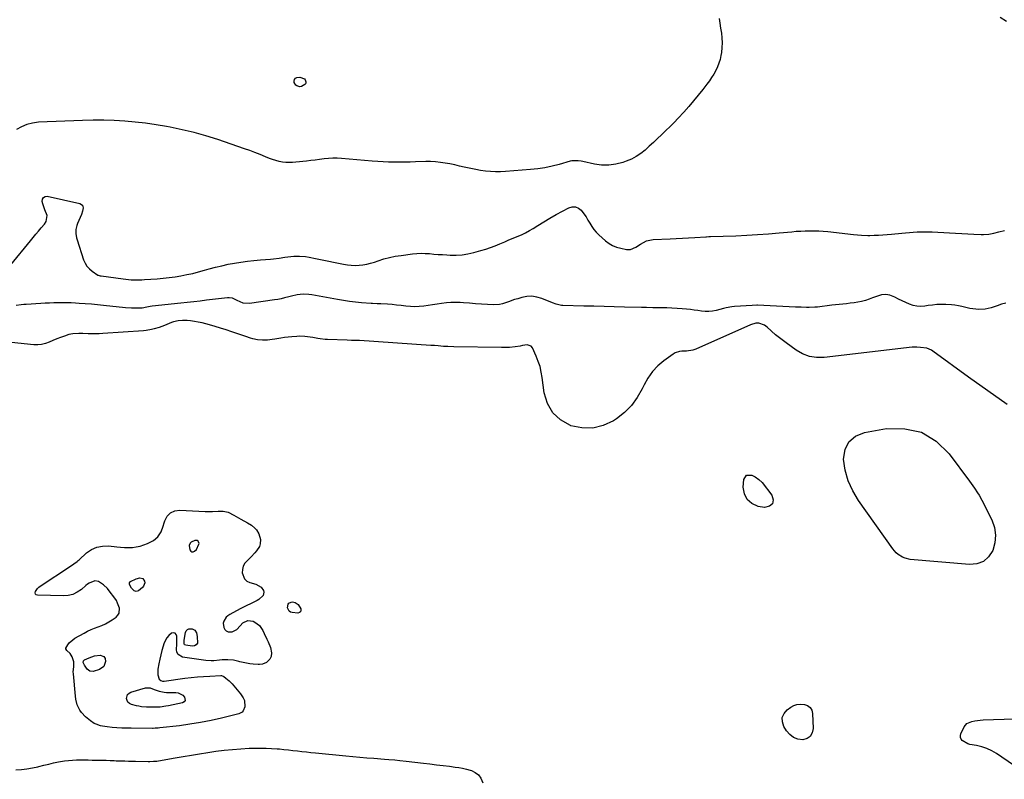
# Model space of a CAD drawing. Units: inches. Extents: x 1910645 to 1915994, y 411385 to 416673.
# Drawn here: x 1911099 to 1911857, y 414105 to 414689 of the extents above; entities that cross this region are included whole.
import ezdxf

# ---------------------------------------------------------------- set-up
doc = ezdxf.new("R2010")
doc.units = ezdxf.units.IN
doc.header["$MEASUREMENT"] = 0
doc.layers.add('1', color=7, linetype='Continuous')
doc.layers.add('7', color=7, linetype='Continuous')

msp = doc.modelspace()

# ---------------------------------------------------------------- linework, layer by layer
at = {"layer": '1', "color": 18}
for points in [[(1911637.39, 414689.77, 1654), (1911637.99, 414686.05, 1654), (1911638.59, 414682.32, 1654), (1911639.17, 414678.6, 1654), (1911639.57, 414674.87, 1654), (1911639.74, 414671.15, 1654), (1911639.57, 414667.42, 1654), (1911639.17, 414663.69, 1654), (1911638.8, 414661.3, 1654), (1911638.17, 414658.29, 1654), (1911637.34, 414655.34, 1654), (1911636.2, 414652.49, 1654), (1911634.87, 414649.72, 1654), (1911633.31, 414647.03, 1654), (1911631.68, 414644.4, 1654), (1911629.93, 414641.85, 1654), (1911628.1, 414639.34, 1654), (1911624.94, 414635.22, 1654), (1911621.4, 414630.75, 1654), (1911617.79, 414626.35, 1654), (1911614.05, 414622.05, 1654), (1911610.24, 414617.81, 1654), (1911605.85, 414613.07, 1654), (1911602.81, 414609.86, 1654), (1911599.72, 414606.69, 1654), (1911596.57, 414603.58, 1654), (1911593.22, 414600.37, 1654), (1911590.06, 414597.42, 1654), (1911586.9, 414594.47, 1654), (1911583.73, 414591.54, 1654), (1911580.55, 414588.62, 1654), (1911577.23, 414585.93, 1654), (1911573.73, 414583.54, 1654), (1911569.96, 414581.6, 1654), (1911566.02, 414579.95, 1654), (1911563.41, 414579.04, 1654), (1911558, 414577.66, 1654), (1911552.55, 414576.89, 1654), (1911547.05, 414577.03, 1654), (1911541.52, 414577.78, 1654), (1911532.65, 414579.76, 1654), (1911531.44, 414580, 1654), (1911529, 414580.36, 1654), (1911524.14, 414580.28, 1654), (1911522.95, 414580.01, 1654), (1911514.43, 414577.59, 1654), (1911508.96, 414576.21, 1654), (1911503.45, 414575.05, 1654), (1911497.88, 414574.2, 1654), (1911492.27, 414573.57, 1654), (1911473.17, 414571.99, 1654), (1911469.32, 414571.8, 1654), (1911465.48, 414571.77, 1654), (1911461.64, 414572, 1654), (1911457.81, 414572.39, 1654), (1911453.99, 414572.96, 1654), (1911450.19, 414573.6, 1654), (1911446.41, 414574.36, 1654), (1911442.64, 414575.2, 1654), (1911441.45, 414575.48, 1654), (1911437.78, 414576.32, 1654), (1911434.1, 414577.13, 1654), (1911430.41, 414577.88, 1654), (1911426.71, 414578.59, 1654), (1911423, 414579.15, 1654), (1911419.27, 414579.55, 1654), (1911415.53, 414579.71, 1654), (1911411.78, 414579.7, 1654), (1911403.92, 414579.43, 1654), (1911399.76, 414579.32, 1654), (1911395.6, 414579.25, 1654), (1911391.43, 414579.25, 1654), (1911387.27, 414579.28, 1654), (1911383.11, 414579.39, 1654), (1911378.95, 414579.56, 1654), (1911374.8, 414579.82, 1654), (1911370.65, 414580.13, 1654), (1911347.09, 414582.16, 1654), (1911343.69, 414582.34, 1654), (1911340.3, 414582.37, 1654), (1911336.91, 414582.16, 1654), (1911333.52, 414581.81, 1654), (1911330.14, 414581.35, 1654), (1911326.75, 414580.92, 1654), (1911323.36, 414580.51, 1654), (1911319.97, 414580.13, 1654), (1911311.91, 414579.25, 1654), (1911309.32, 414579.07, 1654), (1911306.72, 414579.01, 1654), (1911304.13, 414579.14, 1654), (1911301.54, 414579.4, 1654), (1911298.98, 414579.85, 1654), (1911296.45, 414580.44, 1654), (1911293.98, 414581.22, 1654), (1911291.55, 414582.14, 1654), (1911288.42, 414583.46, 1654), (1911284.44, 414585.1, 1654), (1911280.43, 414586.67, 1654), (1911276.39, 414588.16, 1654), (1911272.33, 414589.6, 1654), (1911251.74, 414596.61, 1654), (1911242.69, 414599.48, 1654), (1911233.57, 414602.08, 1654), (1911224.35, 414604.27, 1654), (1911215.06, 414606.2, 1654), (1911212.31, 414606.71, 1654), (1911204.32, 414608.04, 1654), (1911196.31, 414609.2, 1654), (1911188.27, 414610.08, 1654), (1911180.2, 414610.78, 1654), (1911172.12, 414611.22, 1654), (1911164.03, 414611.48, 1654), (1911155.93, 414611.47, 1654), (1911147.84, 414611.29, 1654), (1911113.94, 414609.98, 1654), (1911109.4, 414609.4, 1654), (1911105.02, 414608.34, 1654), (1911100.88, 414606.56, 1654), (1911096.91, 414604.28, 1654)], [(1911858.56, 414687.54, 1654), (1911853.73, 414690.44, 1654)], [(1911092.58, 414500.39, 1654), (1911107.77, 414518.9, 1654), (1911109.8, 414521.36, 1654), (1911111.84, 414523.81, 1654), (1911113.9, 414526.25, 1654), (1911115.97, 414528.69, 1654), (1911118.52, 414531.67, 1654), (1911119.8, 414533.68, 1654), (1911120.5, 414538.33, 1654), (1911118.76, 414542.72, 1654), (1911117.66, 414545.72, 1654), (1911117.24, 414547.27, 1654), (1911116.81, 414549.14, 1654), (1911117.02, 414550.86, 1654), (1911117.66, 414552.15, 1654), (1911118.94, 414552.8, 1654), (1911120.66, 414553.03, 1654), (1911145.81, 414547.42, 1654), (1911147.63, 414546.23, 1654), (1911148.21, 414544.14, 1654), (1911147.76, 414541.49, 1654), (1911146.87, 414538.96, 1654), (1911143.86, 414532.15, 1654), (1911143.3, 414530.64, 1654), (1911142.66, 414527.53, 1654), (1911142.65, 414524.32, 1654), (1911143.17, 414521.15, 1654), (1911143.6, 414519.6, 1654), (1911148.61, 414504.19, 1654), (1911149.76, 414501.6, 1654), (1911151.2, 414499.23, 1654), (1911153.1, 414497.19, 1654), (1911155.28, 414495.38, 1654), (1911159.61, 414492.49, 1654), (1911159.89, 414492.33, 1654), (1911161.4, 414491.91, 1654), (1911162.04, 414491.81, 1654), (1911179.01, 414489.44, 1654), (1911181.06, 414489.19, 1654), (1911185.17, 414488.85, 1654), (1911189.29, 414488.75, 1654), (1911193.41, 414488.84, 1654), (1911195.47, 414488.96, 1654), (1911205.18, 414489.66, 1654), (1911209.78, 414490.06, 1654), (1911214.37, 414490.56, 1654), (1911218.94, 414491.2, 1654), (1911223.5, 414491.93, 1654), (1911228.03, 414492.81, 1654), (1911232.54, 414493.78, 1654), (1911237.02, 414494.9, 1654), (1911241.47, 414496.11, 1654), (1911245.07, 414497.16, 1654), (1911249.93, 414498.48, 1654), (1911254.81, 414499.69, 1654), (1911259.73, 414500.73, 1654), (1911264.68, 414501.66, 1654), (1911269.66, 414502.44, 1654), (1911274.64, 414503.12, 1654), (1911279.65, 414503.66, 1654), (1911284.66, 414504.11, 1654), (1911292.35, 414504.7, 1654), (1911294.59, 414504.9, 1654), (1911299.03, 414505.5, 1654), (1911303.45, 414506.28, 1654), (1911307.9, 414506.84, 1654), (1911310.23, 414507.03, 1654), (1911314.79, 414507.07, 1654), (1911319.33, 414506.63, 1654), (1911322.19, 414506.17, 1654), (1911327.09, 414505.28, 1654), (1911329.53, 414504.79, 1654), (1911348.47, 414500.79, 1654), (1911351.46, 414500.29, 1654), (1911354.45, 414499.97, 1654), (1911357.46, 414499.9, 1654), (1911360.49, 414500, 1654), (1911363.5, 414500.36, 1654), (1911366.47, 414500.86, 1654), (1911369.4, 414501.59, 1654), (1911372.3, 414502.47, 1654), (1911375.17, 414503.47, 1654), (1911379.51, 414504.82, 1654), (1911383.89, 414505.99, 1654), (1911388.34, 414506.89, 1654), (1911392.83, 414507.6, 1654), (1911401.57, 414508.71, 1654), (1911404.85, 414509.02, 1654), (1911408.14, 414509.18, 1654), (1911411.43, 414509.13, 1654), (1911414.72, 414508.93, 1654), (1911418.02, 414508.65, 1654), (1911421.32, 414508.39, 1654), (1911424.62, 414508.17, 1654), (1911427.92, 414507.99, 1654), (1911430.56, 414507.85, 1654), (1911435.16, 414507.84, 1654), (1911439.73, 414508.11, 1654), (1911444.25, 414508.82, 1654), (1911448.75, 414509.82, 1654), (1911454.21, 414511.3, 1654), (1911457.9, 414512.39, 1654), (1911461.56, 414513.59, 1654), (1911465.16, 414514.94, 1654), (1911468.72, 414516.4, 1654), (1911472.62, 414518.07, 1654), (1911475.81, 414519.43, 1654), (1911479.01, 414520.76, 1654), (1911482.21, 414522.08, 1654), (1911485.38, 414523.46, 1654), (1911488.49, 414524.96, 1654), (1911491.52, 414526.61, 1654), (1911494.49, 414528.38, 1654), (1911497.92, 414530.54, 1654), (1911502.6, 414533.41, 1654), (1911507.31, 414536.23, 1654), (1911512.08, 414538.94, 1654), (1911516.89, 414541.59, 1654), (1911521.86, 414544.27, 1654), (1911524.49, 414544.99, 1654), (1911526.97, 414545.01, 1654), (1911529.23, 414544, 1654), (1911531.35, 414542.29, 1654), (1911533.44, 414539.51, 1654), (1911535.06, 414537.18, 1654), (1911536.56, 414534.77, 1654), (1911537.99, 414532.31, 1654), (1911539.47, 414529.89, 1654), (1911541.1, 414527.6, 1654), (1911542.95, 414525.48, 1654), (1911544.95, 414523.48, 1654), (1911550.12, 414518.8, 1654), (1911552.75, 414516.8, 1654), (1911555.53, 414515.12, 1654), (1911558.55, 414513.92, 1654), (1911561.74, 414513.03, 1654), (1911566.24, 414512.18, 1654), (1911567.29, 414512.06, 1654), (1911569.36, 414512.2, 1654), (1911573.28, 414513.8, 1654), (1911576.87, 414516.28, 1654), (1911579.17, 414517.63, 1654), (1911581.57, 414518.7, 1654), (1911584.11, 414519.35, 1654), (1911586.76, 414519.71, 1654), (1911599.76, 414520.4, 1654), (1911604.5, 414520.65, 1654), (1911609.25, 414520.9, 1654), (1911613.99, 414521.15, 1654), (1911618.74, 414521.4, 1654), (1911627.35, 414521.86, 1654), (1911627.79, 414521.88, 1654), (1911629.54, 414522.01, 1654), (1911630.42, 414522.06, 1654), (1911630.86, 414522.07, 1654), (1911650.38, 414522.73, 1654), (1911658.71, 414523.09, 1654), (1911667.03, 414523.56, 1654), (1911675.34, 414524.18, 1654), (1911683.65, 414524.9, 1654), (1911693.34, 414525.83, 1654), (1911696.8, 414526.12, 1654), (1911700.26, 414526.35, 1654), (1911703.73, 414526.49, 1654), (1911707.2, 414526.57, 1654), (1911710.68, 414526.55, 1654), (1911714.14, 414526.43, 1654), (1911717.6, 414526.2, 1654), (1911721.06, 414525.87, 1654), (1911740.79, 414523.67, 1654), (1911743.92, 414523.36, 1654), (1911747.05, 414523.11, 1654), (1911751.77, 414522.96, 1654), (1911753.34, 414522.98, 1654), (1911756.8, 414523.07, 1654), (1911760.11, 414523.2, 1654), (1911763.41, 414523.36, 1654), (1911766.7, 414523.6, 1654), (1911770, 414523.88, 1654), (1911778.03, 414524.65, 1654), (1911780.94, 414524.91, 1654), (1911783.85, 414525.16, 1654), (1911786.76, 414525.39, 1654), (1911789.68, 414525.6, 1654), (1911792.59, 414525.74, 1654), (1911795.51, 414525.81, 1654), (1911798.43, 414525.77, 1654), (1911801.34, 414525.66, 1654), (1911814.59, 414524.91, 1654), (1911819.31, 414524.64, 1654), (1911824.04, 414524.38, 1654), (1911828.76, 414524.12, 1654), (1911833.48, 414523.87, 1654), (1911838.97, 414523.58, 1654), (1911840.94, 414523.57, 1654), (1911844.85, 414523.94, 1654), (1911848.71, 414524.81, 1654), (1911852.58, 414525.7, 1654), (1911856.87, 414526.64, 1654)], [(1911236.73, 414287.88, 1652), (1911235.91, 414288.31, 1652), (1911234.1, 414288.38, 1652), (1911231.32, 414287.03, 1652), (1911230.6, 414286.26, 1652), (1911229.8, 414284.38, 1652), (1911230.28, 414281.23, 1652), (1911230.99, 414280.27, 1652), (1911231.81, 414279.69, 1652), (1911232.82, 414279.69, 1652), (1911233.95, 414280.08, 1652), (1911235.39, 414281.44, 1652), (1911237.32, 414285.65, 1652), (1911237.37, 414286, 1652), (1911236.73, 414287.88, 1652)]]:
    msp.add_polyline3d(points, dxfattribs=at)
at = {"layer": '7', "color": 18}
for points in [[(1911319.02, 414642.71, 1656), (1911319.65, 414641.17, 1656), (1911319.58, 414640.31, 1656), (1911319.34, 414639.54, 1656), (1911318.85, 414638.9, 1656), (1911316.22, 414637.49, 1656), (1911315.02, 414637.33, 1656), (1911312.67, 414638.07, 1656), (1911311.92, 414638.56, 1656), (1911310.53, 414640.47, 1656), (1911310.48, 414641.6, 1656), (1911310.75, 414642.83, 1656), (1911311.55, 414643.8, 1656), (1911312.49, 414644.46, 1656), (1911314.87, 414644.56, 1656), (1911318.41, 414643.24, 1656), (1911319.02, 414642.71, 1656)], [(1911858.06, 414470.78, 1654), (1911854.68, 414469.98, 1654), (1911851.34, 414468.93, 1654), (1911848.93, 414468.03, 1654), (1911846.67, 414467.29, 1654), (1911842.03, 414466.29, 1654), (1911837.28, 414465.98, 1654), (1911832.56, 414466.39, 1654), (1911830.22, 414466.84, 1654), (1911824.08, 414468.33, 1654), (1911821.47, 414468.88, 1654), (1911818.84, 414469.33, 1654), (1911816.18, 414469.61, 1654), (1911811.94, 414469.83, 1654), (1911808.48, 414469.85, 1654), (1911805.03, 414469.74, 1654), (1911801.59, 414469.44, 1654), (1911798.16, 414469.01, 1654), (1911795.58, 414468.61, 1654), (1911792.56, 414468.4, 1654), (1911789.59, 414468.53, 1654), (1911786.67, 414469.15, 1654), (1911783.8, 414470.1, 1654), (1911780.97, 414471.34, 1654), (1911778.17, 414472.63, 1654), (1911775.39, 414473.98, 1654), (1911772.64, 414475.38, 1654), (1911768.69, 414476.93, 1654), (1911765.56, 414477.48, 1654), (1911762.41, 414477.18, 1654), (1911759.23, 414476.32, 1654), (1911755.55, 414474.84, 1654), (1911752.76, 414473.85, 1654), (1911749.92, 414473.01, 1654), (1911747.04, 414472.26, 1654), (1911744.05, 414471.63, 1654), (1911741.21, 414471.13, 1654), (1911738.36, 414470.75, 1654), (1911735.5, 414470.46, 1654), (1911732.62, 414470.21, 1654), (1911729.75, 414469.93, 1654), (1911726.88, 414469.61, 1654), (1911724.02, 414469.27, 1654), (1911713.08, 414467.87, 1654), (1911710.99, 414467.66, 1654), (1911706.8, 414467.49, 1654), (1911704.7, 414467.53, 1654), (1911700.49, 414467.71, 1654), (1911696.28, 414467.9, 1654), (1911667.07, 414469.25, 1654), (1911666.55, 414469.26, 1654), (1911662.92, 414469.17, 1654), (1911649.33, 414468.26, 1654), (1911647.15, 414468.03, 1654), (1911642.84, 414467.16, 1654), (1911641.77, 414466.91, 1654), (1911640.7, 414466.65, 1654), (1911635.2, 414465.28, 1654), (1911632.4, 414464.76, 1654), (1911629.58, 414464.47, 1654), (1911626.74, 414464.51, 1654), (1911623.9, 414464.78, 1654), (1911621.05, 414465.2, 1654), (1911618.19, 414465.57, 1654), (1911615.32, 414465.89, 1654), (1911612.45, 414466.17, 1654), (1911609.1, 414466.47, 1654), (1911605.12, 414466.77, 1654), (1911601.14, 414467.01, 1654), (1911597.16, 414467.15, 1654), (1911593.17, 414467.23, 1654), (1911587.68, 414467.28, 1654), (1911586.44, 414467.29, 1654), (1911581.48, 414467.44, 1654), (1911577.77, 414467.54, 1654), (1911564.59, 414467.86, 1654), (1911556.77, 414468.05, 1654), (1911548.94, 414468.25, 1654), (1911541.11, 414468.45, 1654), (1911533.29, 414468.66, 1654), (1911517.29, 414469.1, 1654), (1911516.24, 414469.17, 1654), (1911512.14, 414470, 1654), (1911509.18, 414471.06, 1654), (1911501.12, 414474.41, 1654), (1911497.3, 414475.55, 1654), (1911493.45, 414476.16, 1654), (1911489.56, 414475.97, 1654), (1911485.63, 414475.24, 1654), (1911482.49, 414474.31, 1654), (1911480.13, 414473.58, 1654), (1911475.46, 414471.94, 1654), (1911470.83, 414470.28, 1654), (1911468.48, 414469.73, 1654), (1911463.62, 414469.5, 1654), (1911459.29, 414469.77, 1654), (1911454.65, 414470.08, 1654), (1911450.01, 414470.4, 1654), (1911445.37, 414470.73, 1654), (1911440.74, 414471.08, 1654), (1911438.26, 414471.27, 1654), (1911434.71, 414471.41, 1654), (1911431.16, 414471.37, 1654), (1911427.63, 414471.08, 1654), (1911423.86, 414470.56, 1654), (1911420.46, 414470.01, 1654), (1911417.05, 414469.48, 1654), (1911413.63, 414469, 1654), (1911410.21, 414468.56, 1654), (1911406.78, 414468.27, 1654), (1911403.36, 414468.15, 1654), (1911399.94, 414468.29, 1654), (1911396.51, 414468.6, 1654), (1911392.87, 414469.03, 1654), (1911389.39, 414469.41, 1654), (1911385.92, 414469.72, 1654), (1911382.43, 414469.99, 1654), (1911377.32, 414470.34, 1654), (1911374.53, 414470.46, 1654), (1911370.8, 414470.54, 1654), (1911369.87, 414470.6, 1654), (1911362.43, 414471.18, 1654), (1911357.79, 414471.61, 1654), (1911353.16, 414472.14, 1654), (1911348.55, 414472.81, 1654), (1911343.95, 414473.58, 1654), (1911324.07, 414477.23, 1654), (1911321.86, 414477.53, 1654), (1911317.42, 414477.69, 1654), (1911312.97, 414477.23, 1654), (1911308.59, 414476.34, 1654), (1911306.43, 414475.77, 1654), (1911303.15, 414474.86, 1654), (1911300.6, 414474.24, 1654), (1911298.03, 414473.74, 1654), (1911295.44, 414473.32, 1654), (1911276.21, 414470.61, 1654), (1911271.28, 414470.98, 1654), (1911268.94, 414471.88, 1654), (1911266.59, 414472.97, 1654), (1911263.09, 414474.61, 1654), (1911260.65, 414475.05, 1654), (1911259.38, 414475.01, 1654), (1911243.07, 414473.06, 1654), (1911238.17, 414472.49, 1654), (1911233.27, 414471.93, 1654), (1911228.37, 414471.4, 1654), (1911223.47, 414470.88, 1654), (1911201.44, 414468.6, 1654), (1911199.86, 414468.37, 1654), (1911197.27, 414467.73, 1654), (1911193.76, 414467.04, 1654), (1911190.11, 414466.97, 1654), (1911185.45, 414467.02, 1654), (1911180.79, 414467.36, 1654), (1911163.92, 414469.11, 1654), (1911159.24, 414469.57, 1654), (1911154.56, 414469.99, 1654), (1911149.87, 414470.35, 1654), (1911145.18, 414470.67, 1654), (1911142.47, 414470.84, 1654), (1911139.13, 414471, 1654), (1911135.79, 414471.12, 1654), (1911132.45, 414471.16, 1654), (1911129.1, 414471.14, 1654), (1911125.76, 414471.06, 1654), (1911122.41, 414470.95, 1654), (1911119.07, 414470.79, 1654), (1911115.73, 414470.6, 1654), (1911104.48, 414469.89, 1654), (1911102.53, 414469.73, 1654), (1911100.58, 414469.54, 1654), (1911096.71, 414468.99, 1654)], [(1911859.04, 414393.03, 1652), (1911844.03, 414403.42, 1652), (1911829.19, 414414.03, 1652), (1911801.87, 414434.05, 1652), (1911800.77, 414434.76, 1652), (1911797.14, 414436.2, 1652), (1911792.46, 414436.77, 1652), (1911789.55, 414437.01, 1652), (1911788.06, 414437.12, 1652), (1911786.67, 414437.1, 1652), (1911785.98, 414437.04, 1652), (1911718.27, 414429.07, 1652), (1911712.48, 414429.05, 1652), (1911706.91, 414429.85, 1652), (1911701.65, 414431.88, 1652), (1911696.6, 414434.72, 1652), (1911688.95, 414440.27, 1652), (1911687.91, 414441.02, 1652), (1911684.83, 414443.33, 1652), (1911682.81, 414444.92, 1652), (1911680.87, 414446.59, 1652), (1911674.47, 414452.34, 1652), (1911672.36, 414453.84, 1652), (1911668.08, 414455.35, 1652), (1911665.77, 414455.4, 1652), (1911661.58, 414454.12, 1652), (1911619.64, 414435.45, 1652), (1911617.32, 414434.6, 1652), (1911612.43, 414433.85, 1652), (1911608.71, 414433.84, 1652), (1911606.91, 414433.71, 1652), (1911603.55, 414432.65, 1652), (1911602, 414431.73, 1652), (1911594.99, 414426.57, 1652), (1911590.36, 414422.58, 1652), (1911586.2, 414418.2, 1652), (1911582.73, 414413.26, 1652), (1911579.73, 414407.93, 1652), (1911578.32, 414404.92, 1652), (1911574.48, 414398.22, 1652), (1911570, 414392.08, 1652), (1911564.57, 414386.75, 1652), (1911558.5, 414381.98, 1652), (1911556.2, 414380.47, 1652), (1911548.31, 414376.78, 1652), (1911540.24, 414374.65, 1652), (1911531.89, 414374.87, 1652), (1911523.37, 414376.64, 1652), (1911523.02, 414376.76, 1652), (1911515.52, 414381.09, 1652), (1911509.43, 414386.54, 1652), (1911505.46, 414393.69, 1652), (1911502.9, 414401.96, 1652), (1911501.4, 414413.63, 1652), (1911500.66, 414417.88, 1652), (1911499.67, 414422.05, 1652), (1911498.32, 414426.12, 1652), (1911496.71, 414430.12, 1652), (1911493.85, 414436.41, 1652), (1911492.89, 414437.75, 1652), (1911489.83, 414438.93, 1652), (1911486.18, 414438.28, 1652), (1911484.34, 414437.87, 1652), (1911480.64, 414437.24, 1652), (1911476.23, 414436.83, 1652), (1911472.03, 414436.68, 1652), (1911469.93, 414436.68, 1652), (1911433.43, 414437.35, 1652), (1911428.72, 414437.49, 1652), (1911425.39, 414437.64, 1652), (1911421.27, 414437.94, 1652), (1911418.53, 414438.18, 1652), (1911415.79, 414438.38, 1652), (1911360.69, 414442.03, 1652), (1911358.33, 414442.15, 1652), (1911354.78, 414442.23, 1652), (1911351.23, 414442.32, 1652), (1911336.3, 414442.87, 1652), (1911334.38, 414442.98, 1652), (1911330.56, 414443.41, 1652), (1911328.67, 414443.73, 1652), (1911324.88, 414444.41, 1652), (1911320.81, 414445.05, 1652), (1911318.78, 414445.28, 1652), (1911314.69, 414445.42, 1652), (1911312.65, 414445.33, 1652), (1911308.78, 414445.04, 1652), (1911305.94, 414444.77, 1652), (1911303.12, 414444.44, 1652), (1911300.3, 414444.01, 1652), (1911295.64, 414443.17, 1652), (1911293.76, 414442.85, 1652), (1911289.99, 414442.44, 1652), (1911286.18, 414442.35, 1652), (1911282.44, 414442.72, 1652), (1911278.75, 414443.53, 1652), (1911276.93, 414444.03, 1652), (1911273.32, 414445.16, 1652), (1911262.55, 414448.81, 1652), (1911258.29, 414450.22, 1652), (1911254.02, 414451.59, 1652), (1911249.73, 414452.9, 1652), (1911245.43, 414454.17, 1652), (1911242.62, 414454.97, 1652), (1911239.7, 414455.73, 1652), (1911236.76, 414456.37, 1652), (1911233.79, 414456.85, 1652), (1911230.79, 414457.23, 1652), (1911228.33, 414457.46, 1652), (1911224.79, 414457.58, 1652), (1911221.26, 414457.23, 1652), (1911217.79, 414456.44, 1652), (1911216.1, 414455.89, 1652), (1911214.44, 414455.27, 1652), (1911210.75, 414453.72, 1652), (1911206.84, 414452.24, 1652), (1911202.83, 414451.02, 1652), (1911200.79, 414450.53, 1652), (1911196.67, 414449.84, 1652), (1911194.59, 414449.64, 1652), (1911163.3, 414447.44, 1652), (1911160.51, 414447.29, 1652), (1911157.71, 414447.2, 1652), (1911154.9, 414447.2, 1652), (1911152.1, 414447.26, 1652), (1911148.05, 414447.4, 1652), (1911144.94, 414447.5, 1652), (1911140.32, 414447.37, 1652), (1911138.81, 414447.07, 1652), (1911137.32, 414446.67, 1652), (1911133.89, 414445.56, 1652), (1911130.91, 414444.52, 1652), (1911127.95, 414443.41, 1652), (1911125.05, 414442.19, 1652), (1911122.17, 414440.88, 1652), (1911119.27, 414439.79, 1652), (1911116.32, 414439.03, 1652), (1911113.28, 414438.77, 1652), (1911110.18, 414438.84, 1652), (1911088.31, 414441.22, 1652)], [(1911736.68, 414334.19, 1652), (1911734.46, 414342.39, 1652), (1911733.12, 414350.91, 1652), (1911734.36, 414358.21, 1652), (1911737.18, 414364.28, 1652), (1911742.39, 414368.48, 1652), (1911749.17, 414371.45, 1652), (1911766.21, 414374.39, 1652), (1911780.2, 414374.33, 1652), (1911793.1, 414371.55, 1652), (1911804.35, 414364.66, 1652), (1911814.5, 414355.04, 1652), (1911830.11, 414333.99, 1652), (1911831.39, 414332.24, 1652), (1911833.9, 414328.69, 1652), (1911836.3, 414325.07, 1652), (1911837.44, 414323.22, 1652), (1911839.51, 414319.41, 1652), (1911847.14, 414304.24, 1652), (1911849.15, 414298.41, 1652), (1911850.14, 414292.54, 1652), (1911849.58, 414286.62, 1652), (1911847.99, 414280.66, 1652), (1911844.75, 414275.9, 1652), (1911840.81, 414272.31, 1652), (1911835.8, 414270.48, 1652), (1911830.08, 414269.82, 1652), (1911784.35, 414273.85, 1652), (1911780.45, 414274.69, 1652), (1911778.63, 414275.48, 1652), (1911775.24, 414277.66, 1652), (1911773.71, 414278.97, 1652), (1911771.07, 414282.03, 1652), (1911744.62, 414319.05, 1652), (1911740.21, 414326.46, 1652), (1911736.68, 414334.19, 1652)], [(1911658.96, 414319.78, 1652), (1911656.93, 414324.11, 1652), (1911656.01, 414329.33, 1652), (1911656.4, 414335.33, 1652), (1911658.54, 414338.7, 1652), (1911662.53, 414338.71, 1652), (1911665.15, 414337.29, 1652), (1911668.01, 414335.34, 1652), (1911670.43, 414332.87, 1652), (1911678.12, 414323.26, 1652), (1911679.02, 414319.5, 1652), (1911678.59, 414316.53, 1652), (1911676.18, 414314.73, 1652), (1911672.45, 414313.73, 1652), (1911667.52, 414314.62, 1652), (1911662.68, 414316.76, 1652), (1911658.96, 414319.78, 1652)], [(1911277.65, 414300.01, 1652), (1911280.38, 414297.74, 1652), (1911281.55, 414296.44, 1652), (1911283.33, 414293.49, 1652), (1911284.57, 414289.22, 1652), (1911284.53, 414285.91, 1652), (1911283.88, 414283.79, 1652), (1911281.63, 414280.36, 1652), (1911280.35, 414278.75, 1652), (1911277.55, 414275.71, 1652), (1911276.04, 414274.3, 1652), (1911272.7, 414270.84, 1652), (1911271.38, 414268.59, 1652), (1911270.71, 414266.07, 1652), (1911270.49, 414263.36, 1652), (1911272.25, 414258.76, 1652), (1911274.07, 414257.2, 1652), (1911276.35, 414256.03, 1652), (1911281.05, 414254.68, 1652), (1911285.11, 414252.38, 1652), (1911286.98, 414249.87, 1652), (1911287.28, 414248.64, 1652), (1911286.62, 414246.13, 1652), (1911283.5, 414242.98, 1652), (1911282.2, 414242.23, 1652), (1911279.58, 414241, 1652), (1911276.9, 414239.72, 1652), (1911274.23, 414238.41, 1652), (1911271.58, 414237.06, 1652), (1911268.94, 414235.69, 1652), (1911261.08, 414231.51, 1652), (1911259.6, 414230.51, 1652), (1911258.3, 414229.35, 1652), (1911256.41, 414226.37, 1652), (1911256.01, 414224.71, 1652), (1911256.38, 414221.5, 1652), (1911257.15, 414219.97, 1652), (1911258.37, 414218.84, 1652), (1911259.71, 414218.1, 1652), (1911262.86, 414218.1, 1652), (1911266.4, 414219.86, 1652), (1911269.04, 414222.82, 1652), (1911271, 414224.99, 1652), (1911274.93, 414226.82, 1652), (1911279.05, 414226.19, 1652), (1911280.37, 414225.5, 1652), (1911283.87, 414222.92, 1652), (1911286.55, 414219.09, 1652), (1911287.61, 414216.92, 1652), (1911289.66, 414212.53, 1652), (1911290.64, 414210.32, 1652), (1911292.36, 414206.11, 1652), (1911293.06, 414201.86, 1652), (1911292.76, 414199.03, 1652), (1911291.82, 414197.18, 1652), (1911289.38, 414194.44, 1652), (1911286.27, 414193.18, 1652), (1911284, 414192.94, 1652), (1911282.85, 414192.96, 1652), (1911278.93, 414193.27, 1652), (1911276.38, 414193.55, 1652), (1911273.84, 414193.93, 1652), (1911271.34, 414194.46, 1652), (1911268.85, 414195.1, 1652), (1911268.11, 414195.31, 1652), (1911263.86, 414196.24, 1652), (1911259.52, 414196.61, 1652), (1911255.15, 414196.53, 1652), (1911253.05, 414196.36, 1652), (1911248.86, 414195.93, 1652), (1911246.77, 414195.85, 1652), (1911242.58, 414196.15, 1652), (1911224.76, 414198.7, 1652), (1911221.27, 414200.66, 1652), (1911220.42, 414202.38, 1652), (1911220.02, 414204.47, 1652), (1911220.23, 414208.59, 1652), (1911220.29, 414209.99, 1652), (1911220.3, 414210.46, 1652), (1911220.43, 414214.7, 1652), (1911219.89, 414216.16, 1652), (1911219.06, 414217.11, 1652), (1911217.82, 414217.3, 1652), (1911216.29, 414216.99, 1652), (1911214.19, 414215.26, 1652), (1911212.5, 414213.4, 1652), (1911211.23, 414211.22, 1652), (1911210.25, 414208.84, 1652), (1911209.78, 414207.21, 1652), (1911208.84, 414203.83, 1652), (1911207.97, 414200.44, 1652), (1911207.18, 414197.02, 1652), (1911206.46, 414193.58, 1652), (1911205.62, 414189.29, 1652), (1911205.64, 414185.12, 1652), (1911206.76, 414181.69, 1652), (1911208.06, 414180.56, 1652), (1911209.24, 414180.24, 1652), (1911209.85, 414180.21, 1652), (1911210.47, 414180.24, 1652), (1911226.48, 414182.4, 1652), (1911231.28, 414182.98, 1652), (1911236.08, 414183.47, 1652), (1911240.9, 414183.83, 1652), (1911245.73, 414184.09, 1652), (1911254.12, 414184.45, 1652), (1911254.73, 414184.41, 1652), (1911256.4, 414183.73, 1652), (1911258, 414182.53, 1652), (1911260.49, 414180.44, 1652), (1911261.64, 414179.3, 1652), (1911262.75, 414178.1, 1652), (1911268.07, 414171.96, 1652), (1911269.24, 414170.48, 1652), (1911271.25, 414167.3, 1652), (1911272.24, 414165.26, 1652), (1911272.72, 414160.55, 1652), (1911271.37, 414157.4, 1652), (1911270.45, 414156.37, 1652), (1911267.95, 414155.09, 1652), (1911254.67, 414151.8, 1652), (1911246.63, 414149.97, 1652), (1911238.56, 414148.35, 1652), (1911230.43, 414147.04, 1652), (1911222.27, 414145.93, 1652), (1911207.34, 414144.21, 1652), (1911205.88, 414144.06, 1652), (1911203.67, 414143.92, 1652), (1911202.2, 414143.88, 1652), (1911201.47, 414143.88, 1652), (1911185.28, 414143.97, 1652), (1911181.59, 414144.03, 1652), (1911177.91, 414144.15, 1652), (1911174.23, 414144.36, 1652), (1911170.56, 414144.62, 1652), (1911166.7, 414144.95, 1652), (1911163.25, 414145.45, 1652), (1911161.56, 414145.86, 1652), (1911158.27, 414146.99, 1652), (1911156.71, 414147.74, 1652), (1911153.85, 414149.7, 1652), (1911150.05, 414152.84, 1652), (1911146.92, 414156.09, 1652), (1911145.67, 414157.96, 1652), (1911143.74, 414162.07, 1652), (1911142.57, 414166.44, 1652), (1911142.26, 414168.7, 1652), (1911140.75, 414185.9, 1652), (1911140.69, 414187.23, 1652), (1911141.03, 414191.19, 1652), (1911141.04, 414195.08, 1652), (1911139.85, 414198.95, 1652), (1911138.29, 414201.42, 1652), (1911135.67, 414203.87, 1652), (1911135, 414204.96, 1652), (1911135.03, 414205.57, 1652), (1911136.45, 414208.04, 1652), (1911137.59, 414209.54, 1652), (1911140.29, 414212.08, 1652), (1911141.86, 414213.12, 1652), (1911148.9, 414217.09, 1652), (1911151.57, 414218.5, 1652), (1911154.29, 414219.79, 1652), (1911157.08, 414220.92, 1652), (1911159.92, 414221.93, 1652), (1911162.74, 414222.99, 1652), (1911165.47, 414224.21, 1652), (1911168.08, 414225.68, 1652), (1911170.61, 414227.31, 1652), (1911173.63, 414229.46, 1652), (1911174.99, 414230.88, 1652), (1911175.93, 414232.45, 1652), (1911176.18, 414236.22, 1652), (1911174.79, 414240.27, 1652), (1911173.77, 414242.14, 1652), (1911172.6, 414243.94, 1652), (1911168.32, 414249.68, 1652), (1911166.97, 414251.33, 1652), (1911163.94, 414254.29, 1652), (1911160.02, 414256.91, 1652), (1911157.25, 414257.26, 1652), (1911152.97, 414255.56, 1652), (1911151.67, 414254.69, 1652), (1911150.43, 414253.72, 1652), (1911146.88, 414250.65, 1652), (1911143.75, 414248.51, 1652), (1911140.43, 414246.89, 1652), (1911136.84, 414246.05, 1652), (1911133.06, 414245.72, 1652), (1911113.13, 414246.27, 1652), (1911112.2, 414246.64, 1652), (1911111.56, 414247.19, 1652), (1911111.37, 414248, 1652), (1911111.48, 414249, 1652), (1911113.08, 414251.39, 1652), (1911114.11, 414252.38, 1652), (1911115.25, 414253.27, 1652), (1911138.57, 414268.58, 1652), (1911141.13, 414270.34, 1652), (1911143.62, 414272.22, 1652), (1911144.41, 414272.89, 1652), (1911145.19, 414273.58, 1652), (1911150.87, 414278.74, 1652), (1911154.68, 414281.38, 1652), (1911158.73, 414283.29, 1652), (1911163.13, 414284.09, 1652), (1911167.77, 414284.16, 1652), (1911174.05, 414283.42, 1652), (1911177.07, 414283.14, 1652), (1911180.09, 414282.97, 1652), (1911183.11, 414282.96, 1652), (1911186.14, 414283.06, 1652), (1911189.13, 414283.42, 1652), (1911192.05, 414284.01, 1652), (1911194.88, 414284.94, 1652), (1911197.66, 414286.11, 1652), (1911202.23, 414288.36, 1652), (1911205.77, 414291.14, 1652), (1911208.18, 414295.06, 1652), (1911208.78, 414296.49, 1652), (1911209.3, 414297.94, 1652), (1911211.05, 414303.56, 1652), (1911212.99, 414306.99, 1652), (1911215.49, 414309.61, 1652), (1911218.82, 414311.04, 1652), (1911222.71, 414311.66, 1652), (1911242.07, 414310.61, 1652), (1911243.97, 414310.55, 1652), (1911247.75, 414310.63, 1652), (1911252.14, 414310.99, 1652), (1911256.01, 414310.99, 1652), (1911259.71, 414310.14, 1652), (1911264.08, 414307.88, 1652), (1911265.91, 414306.88, 1652), (1911269.54, 414304.86, 1652), (1911274.67, 414301.95, 1652), (1911277.65, 414300.01, 1652)], [(1911188.95, 414258.86, 1654), (1911191.82, 414259.57, 1654), (1911194.13, 414259.07, 1654), (1911195.49, 414257.14, 1654), (1911195.59, 414255.67, 1654), (1911194.77, 414253.21, 1654), (1911193.85, 414252.15, 1654), (1911190.78, 414249.67, 1654), (1911189.13, 414249.09, 1654), (1911187.48, 414249.7, 1654), (1911185.47, 414251.62, 1654), (1911184.12, 414253.9, 1654), (1911183.85, 414254.67, 1654), (1911183.9, 414255.89, 1654), (1911184.71, 414256.81, 1654), (1911188.95, 414258.86, 1654)], [(1911313.69, 414239.01, 1652), (1911315.61, 414235.77, 1652), (1911315.69, 414234.5, 1652), (1911315.39, 414233.5, 1652), (1911314.54, 414232.88, 1652), (1911313.32, 414232.53, 1652), (1911309.06, 414232.87, 1652), (1911307.71, 414233.31, 1652), (1911306.63, 414234.01, 1652), (1911305.56, 414236.48, 1652), (1911305.97, 414239.47, 1652), (1911306.58, 414240.15, 1652), (1911308.35, 414241, 1652), (1911309.33, 414241.12, 1652), (1911311.28, 414240.66, 1652), (1911313.69, 414239.01, 1652)], [(1911236.05, 414214.49, 1654), (1911236.09, 414209.52, 1654), (1911235.28, 414208.22, 1654), (1911233.8, 414207.42, 1654), (1911232.1, 414207.15, 1654), (1911227.29, 414207.75, 1654), (1911226.33, 414208.23, 1654), (1911225.86, 414209.2, 1654), (1911225.9, 414211.73, 1654), (1911226.88, 414217.49, 1654), (1911227.51, 414218.87, 1654), (1911228.39, 414219.9, 1654), (1911229.65, 414220.4, 1654), (1911232.07, 414220.4, 1654), (1911234.27, 414219.33, 1654), (1911235.53, 414217.23, 1654), (1911236.05, 414214.49, 1654)], [(1911164.28, 414199.02, 1654), (1911165.08, 414197.7, 1654), (1911165.53, 414195.38, 1654), (1911164.17, 414191.4, 1654), (1911160.7, 414189.02, 1654), (1911156.02, 414187.66, 1654), (1911153.38, 414187.74, 1654), (1911151.31, 414189.37, 1654), (1911149.26, 414192.5, 1654), (1911148.35, 414194.52, 1654), (1911148.41, 414195.71, 1654), (1911149.24, 414196.55, 1654), (1911152.92, 414198.21, 1654), (1911156.98, 414199.6, 1654), (1911161.23, 414200.18, 1654), (1911164.28, 414199.02, 1654)], [(1911202.95, 414173.64, 1654), (1911205.23, 414172.88, 1654), (1911206.65, 414172.48, 1654), (1911210.44, 414171.71, 1654), (1911212.36, 414171.53, 1654), (1911214.29, 414171.46, 1654), (1911219.41, 414171.47, 1654), (1911221.44, 414171.17, 1654), (1911224.9, 414169.41, 1654), (1911226.33, 414167.94, 1654), (1911226.67, 414165.25, 1654), (1911225.88, 414164.28, 1654), (1911224.6, 414163.5, 1654), (1911213.9, 414161.25, 1654), (1911211.73, 414160.85, 1654), (1911207.37, 414160.3, 1654), (1911202.71, 414160.08, 1654), (1911198.82, 414160.08, 1654), (1911196.88, 414160.13, 1654), (1911193.02, 414160.5, 1654), (1911191.12, 414160.85, 1654), (1911189.23, 414161.29, 1654), (1911185.34, 414162.33, 1654), (1911183.88, 414163.05, 1654), (1911182.73, 414164.02, 1654), (1911182.02, 414165.36, 1654), (1911181.61, 414166.93, 1654), (1911182.46, 414169.86, 1654), (1911183.54, 414170.87, 1654), (1911184.94, 414171.64, 1654), (1911196.31, 414175.04, 1654), (1911199.67, 414175.04, 1654), (1911202.95, 414173.64, 1654)], [(1911697.25, 414162.21, 1652), (1911699.73, 414162.51, 1652), (1911703.04, 414162.31, 1652), (1911705.5, 414161.35, 1652), (1911707.44, 414159.94, 1652), (1911708.64, 414157.85, 1652), (1911709.32, 414155.31, 1652), (1911709.79, 414143.67, 1652), (1911709.05, 414140.37, 1652), (1911707.59, 414137.73, 1652), (1911705.06, 414136.1, 1652), (1911701.81, 414135.13, 1652), (1911698.01, 414135.65, 1652), (1911694.58, 414136.86, 1652), (1911691.72, 414139.1, 1652), (1911689.23, 414142.01, 1652), (1911687.19, 414145.42, 1652), (1911686.11, 414148.95, 1652), (1911686.03, 414152.27, 1652), (1911687.43, 414155.29, 1652), (1911689.83, 414158.1, 1652), (1911692.66, 414160.12, 1652), (1911694.91, 414161.35, 1652), (1911697.25, 414162.21, 1652)], [(1911876.91, 414106.67, 1652), (1911850.85, 414124.45, 1652), (1911847.23, 414126.6, 1652), (1911843.47, 414128.41, 1652), (1911839.51, 414129.72, 1652), (1911835.41, 414130.71, 1652), (1911830.4, 414131.57, 1652), (1911828.77, 414132, 1652), (1911824.43, 414134.43, 1652), (1911823.54, 414135.64, 1652), (1911823, 414136.93, 1652), (1911823.02, 414138.32, 1652), (1911823.4, 414139.78, 1652), (1911826.05, 414145.05, 1652), (1911828.11, 414147.59, 1652), (1911831.9, 414149.25, 1652), (1911834.04, 414149.71, 1652), (1911838.36, 414150.3, 1652), (1911840.54, 414150.44, 1652), (1911864.71, 414151.15, 1652)], [(1911096.54, 414111.88, 1652), (1911100.81, 414112.2, 1652), (1911105.05, 414112.7, 1652), (1911109.25, 414113.47, 1652), (1911113.42, 414114.41, 1652), (1911114.26, 414114.63, 1652), (1911118.01, 414115.56, 1652), (1911121.76, 414116.46, 1652), (1911125.53, 414117.28, 1652), (1911129.3, 414118.07, 1652), (1911130.86, 414118.38, 1652), (1911133.88, 414118.88, 1652), (1911136.9, 414119.28, 1652), (1911139.95, 414119.5, 1652), (1911143.01, 414119.61, 1652), (1911146.07, 414119.62, 1652), (1911149.14, 414119.62, 1652), (1911152.2, 414119.59, 1652), (1911155.27, 414119.55, 1652), (1911162.97, 414119.41, 1652), (1911166.05, 414119.34, 1652), (1911169.14, 414119.22, 1652), (1911172.22, 414119.08, 1652), (1911173.76, 414119.03, 1652), (1911177.63, 414118.89, 1652), (1911180.33, 414118.81, 1652), (1911183.04, 414118.74, 1652), (1911185.74, 414118.69, 1652), (1911188.45, 414118.65, 1652), (1911198.2, 414118.52, 1652), (1911199.56, 414118.52, 1652), (1911202.28, 414118.59, 1652), (1911204.99, 414118.77, 1652), (1911209.02, 414119.33, 1652), (1911218.93, 414121.17, 1652), (1911225.23, 414122.3, 1652), (1911231.54, 414123.38, 1652), (1911237.86, 414124.39, 1652), (1911244.18, 414125.35, 1652), (1911250.39, 414126.25, 1652), (1911256.79, 414127.07, 1652), (1911263.2, 414127.75, 1652), (1911269.63, 414128.22, 1652), (1911276.07, 414128.55, 1652), (1911280.36, 414128.69, 1652), (1911284.67, 414128.76, 1652), (1911288.96, 414128.71, 1652), (1911293.25, 414128.5, 1652), (1911297.54, 414128.19, 1652), (1911299.17, 414128.03, 1652), (1911302.64, 414127.7, 1652), (1911306.11, 414127.35, 1652), (1911309.58, 414126.97, 1652), (1911313.05, 414126.58, 1652), (1911316.51, 414126.19, 1652), (1911319.98, 414125.81, 1652), (1911323.45, 414125.44, 1652), (1911326.92, 414125.08, 1652), (1911350.42, 414122.71, 1652), (1911355.74, 414122.2, 1652), (1911361.06, 414121.72, 1652), (1911366.39, 414121.29, 1652), (1911371.72, 414120.9, 1652), (1911380.16, 414120.31, 1652), (1911383.49, 414120.04, 1652), (1911387.93, 414119.58, 1652), (1911391.72, 414119.11, 1652), (1911396.63, 414118.53, 1652), (1911409.99, 414117.07, 1652), (1911415.03, 414116.5, 1652), (1911420.07, 414115.92, 1652), (1911425.11, 414115.31, 1652), (1911430.15, 414114.69, 1652), (1911434.34, 414114.16, 1652), (1911437.26, 414113.71, 1652), (1911440.17, 414113.18, 1652), (1911443.05, 414112.5, 1652), (1911445.9, 414111.74, 1652), (1911446.9, 414111.44, 1652), (1911449.83, 414110.04, 1652), (1911452.3, 414108.21, 1652), (1911454.1, 414105.7, 1652), (1911455.65, 414102.05, 1652)]]:
    msp.add_polyline3d(points, dxfattribs=at)

doc.saveas('drawing.dxf')
